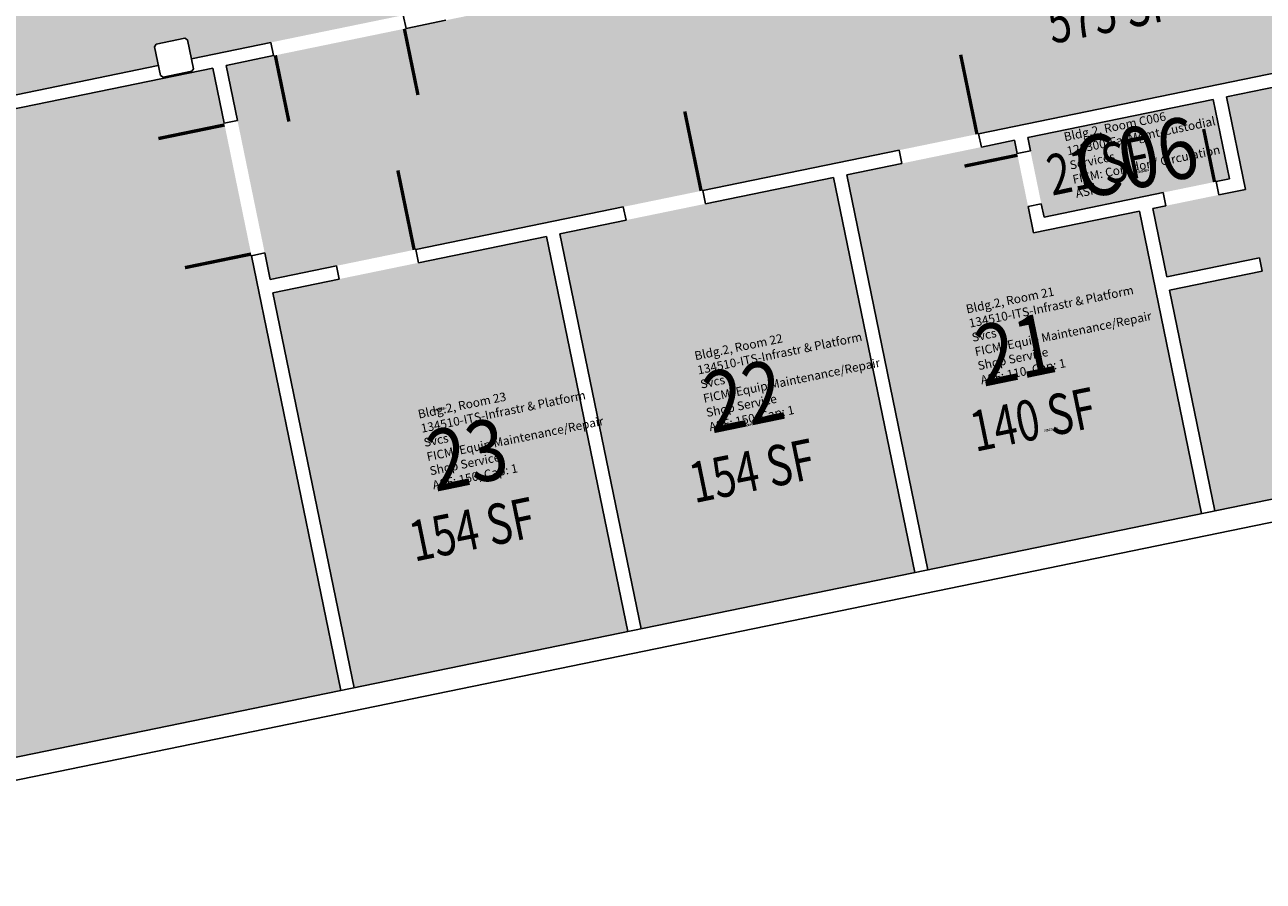
# Model space of a CAD drawing. Units: inches. Extents: x 69199081 to 69201250, y 27671783 to 27674889.
# Drawn here: x 69199424 to 69199974, y 27673620 to 27674000 of the extents above; entities that cross this region are included whole.
import ezdxf
from ezdxf.enums import TextEntityAlignment as Align

# ---------------------------------------------------------------- set-up
doc = ezdxf.new("R2010")
doc.units = ezdxf.units.IN
doc.header["$LTSCALE"] = 100
doc.header["$MEASUREMENT"] = 0
for name, color, linetype in [('A-DOOR', 2, 'CONTINUOUS'), ('A-IDEN-RNUM', 7, 'CONTINUOUS'), ('A-IDEN-SNUM', 4, 'CONTINUOUS'), ('A-IDEN-VNUM', 4, 'CONTINUOUS'), ('A-WALL', 5, 'CONTINUOUS'), ('AREA-TEXT', 3, 'CONTINUOUS'), ('Rooms-Category-Color', 7, 'CONTINUOUS'), ('Rooms-College-Color', 7, 'CONTINUOUS'), ('Rooms-Department-Color', 7, 'CONTINUOUS'), ('Rooms-Division-Color', 7, 'CONTINUOUS'), ('Rooms-Information', 7, 'CONTINUOUS')]:
    doc.layers.add(name, color=color, linetype=linetype)
doc.styles.add('CP_AREA', font='arial.ttf', dxfattribs={"height": 15})
doc.styles.add('CP_ROOMSNUMBER', font='arial.ttf', dxfattribs={"height": 1})
doc.styles.add('CP_ROOMVNUMBER', font='arial.ttf', dxfattribs={"width": 0.85, "height": 0.075})

msp = doc.modelspace()

# ---------------------------------------------------------------- hatches: boundary and pattern name
at = {"layer": 'Rooms-Category-Color', "true_color": 0xe3c5e1}
for points in [[(69199566.84, 27674187.28), (69199457.64, 27674164.84), (69199473.11, 27674089.54), (69199130.26, 27674019.07), (69199151.83, 27673914.14), (69199313.94, 27673947.46), (69199312.23, 27673955.78), (69199313.01, 27673956.96), (69199325.74, 27673959.58), (69199326.93, 27673958.8), (69199328.64, 27673950.48), (69199483.4, 27673982.29), (69199481.69, 27673990.61), (69199482.47, 27673991.79), (69199485.9, 27673992.5), (69199496.18, 27673994.61), (69199498.09, 27673985.31), (69199603.88, 27674007.05)], [(69199957.4, 27673968.44), (69200056.82, 27673988.87), (69200058.93, 27673978.59), (69200060.11, 27673977.81), (69200072.85, 27673980.43), (69200073.63, 27673981.61), (69200071.51, 27673991.89), (69200170.44, 27674012.23), (69200206.48, 27673836.89), (69199952.3, 27673784.64), (69199932.16, 27673882.6), (69199973.3, 27673891.05), (69199972.09, 27673896.93), (69199930.95, 27673888.47), (69199924.71, 27673918.84), (69199965.85, 27673927.3)], [(69199788.92, 27673933.81), (69199863.36, 27673949.11), (69199871.82, 27673907.97), (69199918.84, 27673917.63), (69199946.42, 27673783.44), (69199824.96, 27673758.47)], [(69199661.58, 27673907.63), (69199783.04, 27673932.6), (69199819.08, 27673757.26), (69199697.62, 27673732.3)], [(69199534.24, 27673881.46), (69199655.7, 27673906.42), (69199691.74, 27673731.09), (69199570.28, 27673706.12)]]:
    msp.add_hatch(color=254, dxfattribs=at).paths.add_polyline_path(points)
at = {"layer": 'Rooms-Category-Color', "true_color": 0xadadad}
for points in [[(69199513.51, 27673982.35), (69200350.02, 27674154.29), (69200369.55, 27674059.28), (69199533.04, 27673887.34)], [(69199869.24, 27673950.32), (69199951.52, 27673967.23), (69199958.77, 27673931.96), (69199876.49, 27673915.05)]]:
    msp.add_hatch(color=253, dxfattribs=at).paths.add_polyline_path(points)
at = {"layer": 'Rooms-Category-Color', "true_color": 0xfa9ba3}
msp.add_hatch(color=241, dxfattribs=at).paths.add_polyline_path([(69199153.04, 27673908.26), (69199507.63, 27673981.14), (69199564.4, 27673704.92), (69199209.82, 27673632.03)])
at = {"layer": 'Rooms-College-Color', "true_color": 0x80bc67}
for points in [[(69199566.84, 27674187.28), (69199457.64, 27674164.84), (69199473.11, 27674089.54), (69199130.26, 27674019.07), (69199151.83, 27673914.14), (69199313.94, 27673947.46), (69199312.23, 27673955.78), (69199313.01, 27673956.96), (69199325.74, 27673959.58), (69199326.93, 27673958.8), (69199328.64, 27673950.48), (69199483.4, 27673982.29), (69199481.69, 27673990.61), (69199482.47, 27673991.79), (69199485.9, 27673992.5), (69199496.18, 27673994.61), (69199498.09, 27673985.31), (69199603.88, 27674007.05)], [(69199957.4, 27673968.44), (69200056.82, 27673988.87), (69200058.93, 27673978.59), (69200060.11, 27673977.81), (69200072.85, 27673980.43), (69200073.63, 27673981.61), (69200071.51, 27673991.89), (69200170.44, 27674012.23), (69200206.48, 27673836.89), (69199952.3, 27673784.64), (69199932.16, 27673882.6), (69199973.3, 27673891.05), (69199972.09, 27673896.93), (69199930.95, 27673888.47), (69199924.71, 27673918.84), (69199965.85, 27673927.3)], [(69199153.04, 27673908.26), (69199507.63, 27673981.14), (69199564.4, 27673704.92), (69199209.82, 27673632.03)], [(69199788.92, 27673933.81), (69199863.36, 27673949.11), (69199871.82, 27673907.97), (69199918.84, 27673917.63), (69199946.42, 27673783.44), (69199824.96, 27673758.47)], [(69199661.58, 27673907.63), (69199783.04, 27673932.6), (69199819.08, 27673757.26), (69199697.62, 27673732.3)], [(69199534.24, 27673881.46), (69199655.7, 27673906.42), (69199691.74, 27673731.09), (69199570.28, 27673706.12)]]:
    msp.add_hatch(color=83, dxfattribs=at).paths.add_polyline_path(points)
at = {"layer": 'Rooms-College-Color', "true_color": 0xadadad}
for points in [[(69199513.51, 27673982.35), (69200350.02, 27674154.29), (69200369.55, 27674059.28), (69199533.04, 27673887.34)], [(69199869.24, 27673950.32), (69199951.52, 27673967.23), (69199958.77, 27673931.96), (69199876.49, 27673915.05)]]:
    msp.add_hatch(color=253, dxfattribs=at).paths.add_polyline_path(points)
at = {"layer": 'Rooms-Department-Color', "true_color": 0xfa003f}
for points in [[(69199566.84, 27674187.28), (69199457.64, 27674164.84), (69199473.11, 27674089.54), (69199130.26, 27674019.07), (69199151.83, 27673914.14), (69199313.94, 27673947.46), (69199312.23, 27673955.78), (69199313.01, 27673956.96), (69199325.74, 27673959.58), (69199326.93, 27673958.8), (69199328.64, 27673950.48), (69199483.4, 27673982.29), (69199481.69, 27673990.61), (69199482.47, 27673991.79), (69199485.9, 27673992.5), (69199496.18, 27673994.61), (69199498.09, 27673985.31), (69199603.88, 27674007.05)], [(69199957.4, 27673968.44), (69200056.82, 27673988.87), (69200058.93, 27673978.59), (69200060.11, 27673977.81), (69200072.85, 27673980.43), (69200073.63, 27673981.61), (69200071.51, 27673991.89), (69200170.44, 27674012.23), (69200206.48, 27673836.89), (69199952.3, 27673784.64), (69199932.16, 27673882.6), (69199973.3, 27673891.05), (69199972.09, 27673896.93), (69199930.95, 27673888.47), (69199924.71, 27673918.84), (69199965.85, 27673927.3)], [(69199153.04, 27673908.26), (69199507.63, 27673981.14), (69199564.4, 27673704.92), (69199209.82, 27673632.03)], [(69199788.92, 27673933.81), (69199863.36, 27673949.11), (69199871.82, 27673907.97), (69199918.84, 27673917.63), (69199946.42, 27673783.44), (69199824.96, 27673758.47)], [(69199661.58, 27673907.63), (69199783.04, 27673932.6), (69199819.08, 27673757.26), (69199697.62, 27673732.3)], [(69199534.24, 27673881.46), (69199655.7, 27673906.42), (69199691.74, 27673731.09), (69199570.28, 27673706.12)]]:
    msp.add_hatch(color=240, dxfattribs=at).paths.add_polyline_path(points)
at = {"layer": 'Rooms-Department-Color', "true_color": 0xacacac}
for points in [[(69199513.51, 27673982.35), (69200350.02, 27674154.29), (69200369.55, 27674059.28), (69199533.04, 27673887.34)], [(69199869.24, 27673950.32), (69199951.52, 27673967.23), (69199958.77, 27673931.96), (69199876.49, 27673915.05)]]:
    msp.add_hatch(color=253, dxfattribs=at).paths.add_polyline_path(points)
at = {"layer": 'Rooms-Division-Color', "true_color": 0xfa003f}
for points in [[(69199566.84, 27674187.28), (69199457.64, 27674164.84), (69199473.11, 27674089.54), (69199130.26, 27674019.07), (69199151.83, 27673914.14), (69199313.94, 27673947.46), (69199312.23, 27673955.78), (69199313.01, 27673956.96), (69199325.74, 27673959.58), (69199326.93, 27673958.8), (69199328.64, 27673950.48), (69199483.4, 27673982.29), (69199481.69, 27673990.61), (69199482.47, 27673991.79), (69199485.9, 27673992.5), (69199496.18, 27673994.61), (69199498.09, 27673985.31), (69199603.88, 27674007.05)], [(69199957.4, 27673968.44), (69200056.82, 27673988.87), (69200058.93, 27673978.59), (69200060.11, 27673977.81), (69200072.85, 27673980.43), (69200073.63, 27673981.61), (69200071.51, 27673991.89), (69200170.44, 27674012.23), (69200206.48, 27673836.89), (69199952.3, 27673784.64), (69199932.16, 27673882.6), (69199973.3, 27673891.05), (69199972.09, 27673896.93), (69199930.95, 27673888.47), (69199924.71, 27673918.84), (69199965.85, 27673927.3)], [(69199153.04, 27673908.26), (69199507.63, 27673981.14), (69199564.4, 27673704.92), (69199209.82, 27673632.03)], [(69199788.92, 27673933.81), (69199863.36, 27673949.11), (69199871.82, 27673907.97), (69199918.84, 27673917.63), (69199946.42, 27673783.44), (69199824.96, 27673758.47)], [(69199661.58, 27673907.63), (69199783.04, 27673932.6), (69199819.08, 27673757.26), (69199697.62, 27673732.3)], [(69199534.24, 27673881.46), (69199655.7, 27673906.42), (69199691.74, 27673731.09), (69199570.28, 27673706.12)]]:
    msp.add_hatch(color=240, dxfattribs=at).paths.add_polyline_path(points)
at = {"layer": 'Rooms-Division-Color', "true_color": 0xadadad}
for points in [[(69199513.51, 27673982.35), (69200350.02, 27674154.29), (69200369.55, 27674059.28), (69199533.04, 27673887.34)], [(69199869.24, 27673950.32), (69199951.52, 27673967.23), (69199958.77, 27673931.96), (69199876.49, 27673915.05)]]:
    msp.add_hatch(color=253, dxfattribs=at).paths.add_polyline_path(points)

# ---------------------------------------------------------------- linework, layer by layer
at = {"layer": 'A-DOOR'}
for points in [[(69199592.6, 27673998.61, 1.5, 1.5, 0), (69199598.64, 27673969.22, 0, 0, 0), (69199599.38, 27673969.37, 0, 0, -0.414214), (69199563.95, 27673992.72, 0, 0, -0.414214)], [(69199535.3, 27673986.83, 1.5, 1.5, 0), (69199541.34, 27673957.44, 0, 0, 0), (69199540.61, 27673957.29, 0, 0, 0.414214), (69199563.95, 27673992.72, 0, 0, 0.414214)], [(69199846.73, 27673951.81, 1.5, 1.5, 0), (69199839.48, 27673987.08, 0, 0, 0), (69199838.74, 27673986.93, 0, 0, 0.414214), (69199812.5, 27673943.25, 0, 0, 0.414214)], [(69199724.29, 27673926.65, 1.5, 1.5, 0), (69199717.04, 27673961.91, 0, 0, 0), (69199716.3, 27673961.76, 0, 0, 0.414214), (69199690.06, 27673918.08, 0, 0, 0.414214)], [(69199512.81, 27673955.92, 1.5, 1.5, 0), (69199483.43, 27673949.88, 0, 0, 0), (69199483.28, 27673950.61, 0, 0, 0.414214), (69199518.7, 27673927.27, 0, 0, 0.414214)], [(69199952.16, 27673930.61, 1.5, 1.5, 0), (69199947.32, 27673954.11, 0, 0, 0), (69199948.06, 27673954.27, 0, 0, 0.414214), (69199929.38, 27673925.92, 0, 0, 0.414214)], [(69199864.72, 27673942.5, 1.5, 1.5, 0), (69199841.21, 27673937.66, 0, 0, 0), (69199841.06, 27673938.4, 0, 0, 0.414214), (69199869.4, 27673919.72, 0, 0, 0.414214)], [(69199596.95, 27673900.47, 1.5, 1.5, 0), (69199589.7, 27673935.74, 0, 0, 0), (69199588.97, 27673935.58, 0, 0, 0.414214), (69199562.72, 27673891.91, 0, 0, 0.414214)], [(69199524.59, 27673898.62, 1.5, 1.5, 0), (69199495.21, 27673892.58, 0, 0, 0), (69199495.36, 27673891.84, 0, 0, -0.414214), (69199518.7, 27673927.27, 0, 0, -0.414214)]]:
    msp.add_lwpolyline(points, format="xyseb", dxfattribs=at)
at = {"layer": 'A-WALL'}
for p, q in [((69199592.13, 27674004.64), (69199593.34, 27673998.76)), ((69199593.34, 27673998.76), (69199610.97, 27674002.38)), ((69199847.46, 27673951.96), (69200081.08, 27673999.98)), ((69199481.69, 27673990.61), (69199482.47, 27673991.79)), ((69199484.31, 27673977.88), (69199481.69, 27673990.61)), ((69199482.47, 27673991.79), (69199495.2, 27673994.41)), ((69199495.2, 27673994.41), (69199496.38, 27673993.63)), ((69199499, 27673980.9), (69199496.38, 27673993.63)), ((69199498.09, 27673985.31), (69199533.36, 27673992.56)), ((69199533.36, 27673992.56), (69199534.57, 27673986.68)), ((69199513.51, 27673982.35), (69199534.57, 27673986.68)), ((69199957.4, 27673968.44), (69200056.82, 27673988.87)), ((69199153.04, 27673908.26), (69199507.63, 27673981.14)), ((69199328.64, 27673950.48), (69199483.4, 27673982.29)), ((69199485.49, 27673977.1), (69199498.22, 27673979.72)), ((69199499, 27673980.9), (69199498.22, 27673979.72)), ((69199512.66, 27673956.65), (69199507.63, 27673981.14)), ((69199518.54, 27673957.86), (69199513.51, 27673982.35)), ((69199485.49, 27673977.1), (69199484.31, 27673977.88)), ((69199869.24, 27673950.32), (69199951.52, 27673967.23)), ((69199958.77, 27673931.96), (69199951.52, 27673967.23)), ((69199965.85, 27673927.3), (69199957.4, 27673968.44)), ((69199518.54, 27673957.86), (69199512.66, 27673956.65)), ((69199848.67, 27673946.09), (69199847.46, 27673951.96)), ((69199848.67, 27673946.09), (69199863.36, 27673949.11)), ((69199864.57, 27673943.23), (69199863.36, 27673949.11)), ((69199870.45, 27673944.44), (69199869.24, 27673950.32)), ((69199725.02, 27673926.8), (69199812.2, 27673944.72)), ((69199813.41, 27673938.84), (69199812.2, 27673944.72)), ((69199870.45, 27673944.44), (69199864.57, 27673943.23)), ((69199788.92, 27673933.81), (69199813.41, 27673938.84)), ((69199726.23, 27673920.92), (69199783.04, 27673932.6)), ((69199819.08, 27673757.26), (69199783.04, 27673932.6)), ((69199824.96, 27673758.47), (69199788.92, 27673933.81)), ((69199952.89, 27673930.76), (69199958.77, 27673931.96)), ((69199954.1, 27673924.88), (69199952.89, 27673930.76)), ((69199726.23, 27673920.92), (69199725.02, 27673926.8)), ((69199876.49, 27673915.05), (69199929.38, 27673925.92)), ((69199930.59, 27673920.05), (69199929.38, 27673925.92)), ((69199954.1, 27673924.88), (69199965.85, 27673927.3)), ((69199597.68, 27673900.62), (69199689.76, 27673919.55)), ((69199690.97, 27673913.67), (69199689.76, 27673919.55)), ((69199875.28, 27673920.93), (69199869.4, 27673919.72)), ((69199871.82, 27673907.97), (69199869.4, 27673919.72)), ((69199876.49, 27673915.05), (69199875.28, 27673920.93)), ((69199924.71, 27673918.84), (69199930.59, 27673920.05)), ((69199661.58, 27673907.63), (69199690.97, 27673913.67)), ((69199871.82, 27673907.97), (69199918.84, 27673917.63)), ((69199946.42, 27673783.44), (69199918.84, 27673917.63)), ((69199930.95, 27673888.47), (69199924.71, 27673918.84)), ((69199598.89, 27673894.75), (69199655.7, 27673906.42)), ((69199691.74, 27673731.09), (69199655.7, 27673906.42)), ((69199697.62, 27673732.3), (69199661.58, 27673907.63)), ((69199530.62, 27673899.09), (69199524.74, 27673897.88)), ((69199564.4, 27673704.92), (69199524.74, 27673897.88)), ((69199533.04, 27673887.34), (69199530.62, 27673899.09)), ((69199598.89, 27673894.75), (69199597.68, 27673900.62)), ((69199533.04, 27673887.34), (69199562.42, 27673893.38)), ((69199563.63, 27673887.5), (69199562.42, 27673893.38)), ((69199930.95, 27673888.47), (69199972.09, 27673896.93)), ((69199973.3, 27673891.05), (69199972.09, 27673896.93)), ((69199534.24, 27673881.46), (69199563.63, 27673887.5)), ((69199932.16, 27673882.6), (69199973.3, 27673891.05)), ((69199570.28, 27673706.12), (69199534.24, 27673881.46)), ((69199952.3, 27673784.64), (69199932.16, 27673882.6)), ((69199209.82, 27673632.03), (69200150.16, 27673825.31)), ((69199202.04, 27673620.22), (69200095.36, 27673803.84))]:
    msp.add_line(p, q, dxfattribs=at)

# ---------------------------------------------------------------- texts
at = {"layer": 'A-IDEN-RNUM', "style": 'CP_ROOMSNUMBER', "width": 0.85}
for s, p in [('C006-00', (69199920.03, 27673934.86)), ('0023-00', (69199608.27, 27673829.23)), ('0022-00', (69199745.97, 27673822.38)), ('0021-00', (69199879.64, 27673820.25))]:
    msp.add_text(s, height=1, rotation=11.615, dxfattribs=at).set_placement(p, align=Align.CENTER)
at = {"layer": 'A-IDEN-SNUM', "style": 'CP_ROOMSNUMBER', "width": 0.85}
for s, p in [('0020C00600', (69199920.03, 27673934.86)), ('0020002300', (69199608.27, 27673829.23)), ('0020002200', (69199745.97, 27673822.38)), ('0020002100', (69199879.64, 27673820.25))]:
    msp.add_text(s, height=1, rotation=11.615, dxfattribs=at).set_placement(p, align=Align.CENTER)
at = {"layer": 'A-IDEN-VNUM', "style": 'CP_ROOMVNUMBER', "width": 0.85}
for s, p in [('C06', (69199919.94, 27673928.23)), ('21', (69199866.47, 27673843.14)), ('22', (69199745.97, 27673822.38)), ('23', (69199623.24, 27673796.49))]:
    msp.add_text(s, height=27, rotation=11.615, dxfattribs=at).set_placement(p, align=Align.CENTER)
at = {"layer": 'AREA-TEXT', "style": 'CP_AREA', "width": 0.75}
for s, p in [('575 SF', (69199905.58, 27674006.26)), ('21 SF', (69199900.62, 27673937.89)), ('140 SF', (69199871.57, 27673825.24)), ('154 SF', (69199746.87, 27673802.45)), ('154 SF', (69199622.62, 27673776.47))]:
    msp.add_text(s, height=18, rotation=11.615, dxfattribs=at).set_placement(p, align=Align.MIDDLE_CENTER)

# ---------------------------------------------------------------- next in the draw order: texts
at = {"layer": 'Rooms-Information', "width": 86.4, "attachment_point": 7, "rotation": 11.615, "style": 'CP_ROOMVNUMBER', "bg_fill": 3, "box_fill_scale": 1.5, "bg_fill_color": 256, "bg_fill_true_color": 13158600, "bg_fill_transparency": 0}
for s, insert, char_height in [('Bldg.2, Room C006^M^J128300-FacMgmt-Custodial Services^M^JFICM: Corridor / Circulation^M^JASF: ', (69199891.14, 27673922.31), 3.8571), ('Bldg.2, Room 21^M^J134510-ITS-Infrastr & Platform Svcs^M^JFICM: Equip Maintenance/Repair Shop Service^M^JASF: 110, Cap: 1', (69199849, 27673839.55), 3.85714), ('Bldg.2, Room 22^M^J134510-ITS-Infrastr & Platform Svcs^M^JFICM: Equip Maintenance/Repair Shop Service^M^JASF: 150, Cap: 1', (69199728.51, 27673818.79), 3.85714), ('Bldg.2, Room 23^M^J134510-ITS-Infrastr & Platform Svcs^M^JFICM: Equip Maintenance/Repair Shop Service^M^JASF: 150, Cap: 1', (69199605.78, 27673792.9), 3.85714)]:
    msp.add_mtext(s, dxfattribs=dict(at, insert=insert, char_height=char_height))

doc.saveas('drawing.dxf')
